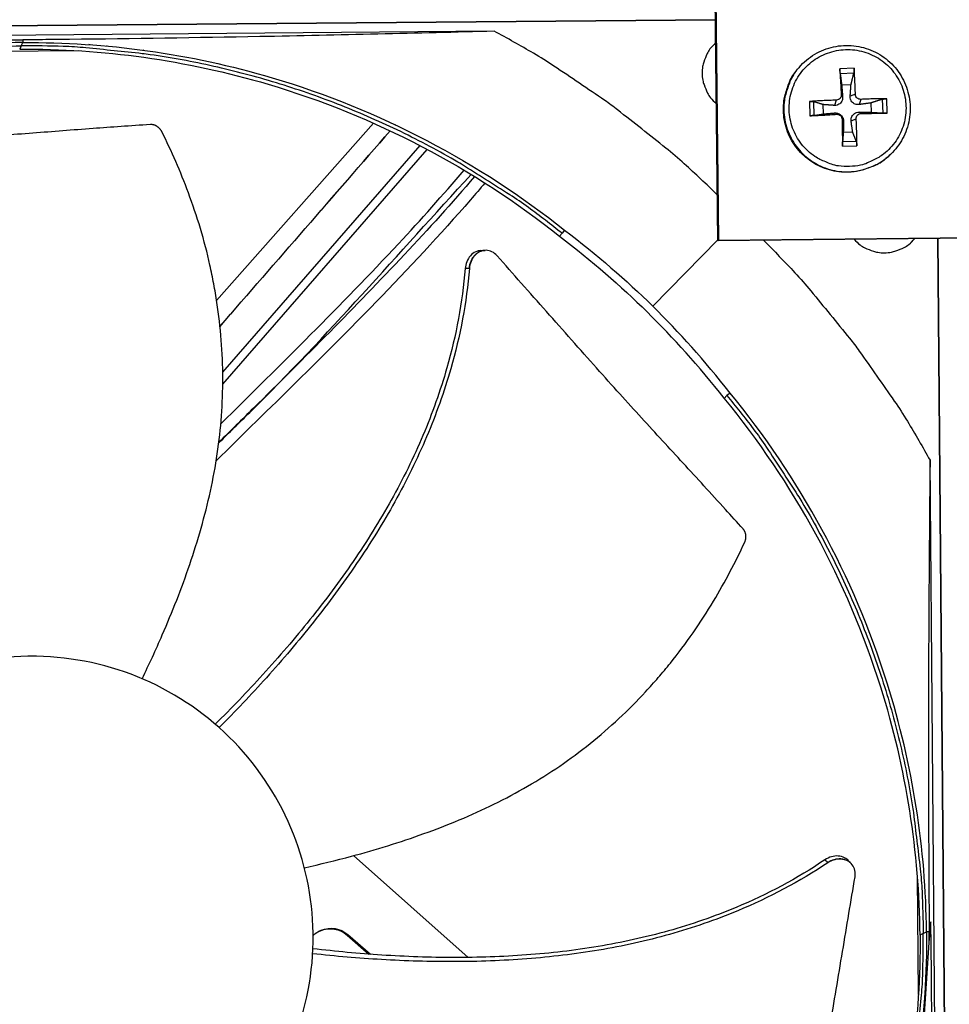
# Model space of a CAD drawing. Units: inches. Extents: x -19 to 86, y 1 to 83.
# Drawn here: x 9 to 11, y 32 to 35 of the extents above; entities that cross this region are included whole.
import ezdxf

# ---------------------------------------------------------------- set-up
doc = ezdxf.new("R2010")
doc.units = ezdxf.units.IN
doc.header["$LTSCALE"] = 4
doc.header["$MEASUREMENT"] = 0
doc.layers.add('Fan', color=84, linetype='Continuous')

msp = doc.modelspace()

# ---------------------------------------------------------------- linework, layer by layer
at = {"layer": 'Fan'}
for p, q in [((10.83669, 34.45865), (10.82413, 35.64783)), ((10.82612, 35.65041), (10.83868, 34.46067)), ((7.10745, 35.02347), (10.8304, 35.05442)), ((10.8304, 35.05442), (7.10745, 35.02347)), ((10.23375, 35.02339), (7.70476, 35.00236)), ((8.96297, 35.00012), (8.9629, 34.99282)), ((8.95854, 34.98373), (8.95419, 34.97492)), ((8.95854, 34.98373), (8.9629, 34.99258)), ((10.83106, 34.99158), (10.82092, 34.98154)), ((9.11391, 34.97067), (8.79456, 34.96801)), ((9.28928, 34.97212), (9.28849, 34.97212)), ((11.06077, 34.93104), (11.05954, 34.92973)), ((11.20438, 34.92338), (11.16593, 34.92204)), ((11.16687, 34.90986), (11.20389, 34.91116)), ((11.17081, 34.87928), (11.19608, 34.88016)), ((11.16981, 34.85208), (11.17349, 34.8474)), ((11.20789, 34.85341), (11.19391, 34.84812)), ((11.29378, 34.80281), (11.29244, 34.84126)), ((11.08381, 34.83398), (11.08515, 34.79553)), ((11.09694, 34.79646), (11.09565, 34.83349)), ((11.12167, 34.80036), (11.12078, 34.82563)), ((11.15622, 34.83751), (11.15115, 34.82344)), ((11.22246, 34.83982), (11.21787, 34.82577)), ((11.24973, 34.83013), (11.25062, 34.80487)), ((11.28027, 34.83994), (11.28156, 34.80291)), ((9.92295, 34.79156), (9.92289, 34.79149)), ((11.15755, 34.79943), (11.15186, 34.80303)), ((11.22379, 34.80174), (11.21858, 34.80536)), ((9.90867, 34.77546), (9.4853, 34.29794)), ((9.96729, 34.7712), (9.96721, 34.77111)), ((9.9675, 34.77097), (9.96758, 34.77106)), ((11.17212, 34.78584), (11.17582, 34.78068)), ((11.2102, 34.78717), (11.19624, 34.78139)), ((11.20059, 34.75121), (11.17532, 34.75033)), ((9.50179, 34.1041), (10.03387, 34.71506)), ((10.04783, 34.73109), (10.04793, 34.73121)), ((10.06683, 34.72109), (10.06694, 34.72121)), ((10.06705, 34.72097), (10.06716, 34.72109)), ((11.17321, 34.71341), (11.21166, 34.71475)), ((11.21034, 34.72654), (11.17331, 34.72524)), ((9.50189, 34.07202), (10.0531, 34.70495)), ((9.5019, 34.07239), (10.05288, 34.70507)), ((11.30354, 34.69224), (11.30225, 34.691)), ((10.40953, 34.47128), (10.41708, 34.47873)), ((10.42352, 34.48712), (10.41708, 34.47873)), ((12.02588, 34.47121), (10.83669, 34.45865)), ((10.83868, 34.46067), (12.02842, 34.47324)), ((10.66131, 34.2826), (10.83667, 34.4609)), ((10.83868, 34.46067), (10.83669, 34.45865)), ((11.3575, 34.45381), (11.36749, 34.46425)), ((11.46111, 30.74196), (11.43016, 34.46492)), ((11.43021, 34.46492), (11.46117, 30.74196)), ((10.20854, 34.43281), (10.20933, 34.43285)), ((10.86975, 34.04824), (10.86148, 34.04166)), ((10.85415, 34.03399), (10.86148, 34.04166)), ((11.43014, 31.33842), (11.40911, 33.86741)), ((11.37356, 32.92143), (11.37356, 32.92223)), ((10.16401, 32.52724), (9.85454, 32.80161)), ((11.19662, 32.78021), (11.19714, 32.77965)), ((11.37767, 32.4275), (11.37501, 32.74685)), ((9.83706, 32.58723), (9.83914, 32.5888)), ((9.83706, 32.58723), (9.89582, 32.53606)), ((9.83914, 32.5888), (9.90008, 32.53575)), ((11.39066, 32.59172), (11.38192, 32.58722)), ((11.39066, 32.59172), (11.39944, 32.59623)), ((11.40698, 32.59643), (11.39968, 32.59623)), ((9.91132, 32.52258), (9.91133, 32.52257)), ((9.91552, 32.52231), (9.91553, 32.5223)), ((10.17614, 32.51648), (10.17614, 32.51648))]:
    msp.add_line(p, q, dxfattribs=at)
at = {"layer": 'Fan', "flags": 128}
for points in [[(10.83538, 34.5825, 0.0087148), (10.74639, 34.66615, 0.0162824), (10.69657, 34.70849, 0.0011341), (10.56671, 34.81128, 0.0087156), (10.54956, 34.82432, 0.0087534), (10.53191, 34.83678, 0.0011437), (10.39504, 34.92945, 0.0163739), (10.33993, 34.96401, 0.0087528), (10.23375, 35.02339)], [(7.50859, 34.45455, -0.0093747), (7.59818, 34.52549, -0.0174298), (7.64835, 34.56102, -0.0013057), (7.77724, 34.64522, -0.0093754), (7.79544, 34.65656, -0.0094173), (7.87141, 34.70003, -0.0094042), (7.94907, 34.74067, -0.0094423), (8.02799, 34.77825, -0.0094307), (8.10837, 34.81287, -0.0094639), (8.18982, 34.84436, -0.009454), (8.27248, 34.87277, -0.0094816), (8.356, 34.89798, -0.0094736), (8.44049, 34.92002, -0.009495), (8.52562, 34.93882, -0.0094891), (8.61146, 34.95439, -0.0095037), (8.63279, 34.95742, -0.0013401), (8.78446, 34.97566, -0.0176687), (8.84523, 34.98064, -0.0095025), (8.95854, 34.98373)], [(10.41708, 34.47873, 0.0093747), (10.32632, 34.54817, 0.0174298), (10.27557, 34.58286, 0.0013057), (10.14529, 34.66491, 0.0093754), (10.12691, 34.67595, 0.0094173), (10.05023, 34.71815, 0.0094042), (9.97191, 34.75749, 0.0094423), (9.89237, 34.79375, 0.0094307), (9.81142, 34.82703, 0.0094639), (9.72946, 34.85716, 0.009454), (9.64634, 34.88419, 0.0094816), (9.56241, 34.90801, 0.0094736), (9.47757, 34.92865, 0.009495), (9.39213, 34.94603, 0.0094891), (9.30605, 34.96016, 0.0095037), (9.28467, 34.96284, 0.0013401), (9.13272, 34.97856, 0.0176687), (9.07187, 34.98252, 0.0095025), (8.95854, 34.98373)], [(10.83106, 34.99178, 0.0429224), (10.81572, 34.97569, 0.0644406), (10.808, 34.96302, 0.0214438), (10.79898, 34.94012, 0.0429224), (10.79597, 34.92818, 0.0429224), (10.79458, 34.90973, 0.0429224), (10.79636, 34.89132, 0.0429224), (10.79962, 34.87944, 0.0214438), (10.80913, 34.85674, 0.0644406), (10.81711, 34.84423, 0.0429224), (10.83279, 34.82847)], [(11.19232, 34.65888, -0.0392901), (11.16239, 34.66019, -0.0601953), (11.14338, 34.66489, -0.0184191), (11.11242, 34.67796, -0.0392901), (11.09869, 34.68573, -0.0392901), (11.07933, 34.70112, -0.0392901), (11.06263, 34.71936, -0.0392901), (11.04898, 34.73998, -0.0392901), (11.03872, 34.76248, -0.0392901), (11.03211, 34.78631, -0.0392901), (11.02931, 34.81088, -0.0392901), (11.03039, 34.83559, -0.0392901), (11.03532, 34.85982, -0.0392901), (11.04398, 34.88299, -0.0392901), (11.05616, 34.90451, -0.0392901), (11.07155, 34.92387, -0.0392901), (11.08979, 34.94057, -0.0392901), (11.11041, 34.95422, -0.0392901), (11.13291, 34.96448, -0.0392901), (11.15675, 34.97109, -0.0392901), (11.18132, 34.97389, -0.0392901), (11.20602, 34.97281, -0.0392901), (11.23026, 34.96788, -0.0392901), (11.25342, 34.95922, -0.0392901), (11.27495, 34.94704, -0.0392901), (11.2943, 34.93165, -0.0392901), (11.31101, 34.91341, -0.0392901), (11.32466, 34.89279, -0.0392901), (11.33491, 34.87029, -0.0392901), (11.34152, 34.84646, -0.0392901), (11.34432, 34.82188, -0.0392901), (11.34324, 34.79718, -0.0392901), (11.33831, 34.77294, -0.0392901), (11.32965, 34.74978, -0.0392901), (11.31747, 34.72825, -0.0392901), (11.30208, 34.7089, -0.0392901), (11.28385, 34.69219, -0.0392901), (11.27069, 34.68349, -0.0184191), (11.24072, 34.66829, -0.0601953), (11.22208, 34.66227, -0.0392901), (11.19232, 34.65888)], [(11.30225, 34.691, -0.0386444), (11.27767, 34.67069, -0.0594239), (11.25939, 34.66083, -0.0178981), (11.22559, 34.64887, -0.0386444), (11.2094, 34.64513, -0.0386444), (11.18318, 34.64322, -0.0386444), (11.15699, 34.64537, -0.0386444), (11.13144, 34.65153, -0.0386444), (11.10714, 34.66154, -0.0386444), (11.08467, 34.67517, -0.0386444), (11.06457, 34.6921, -0.0386444), (11.04731, 34.71192, -0.0386444), (11.03331, 34.73416, -0.0386444), (11.0229, 34.75829, -0.0386444), (11.01632, 34.78374, -0.0386444), (11.01374, 34.80989, -0.0386444), (11.01521, 34.83613, -0.0386444), (11.01869, 34.85239, -0.0178981), (11.03009, 34.88638, -0.0594239), (11.03965, 34.90482, -0.0386444), (11.05954, 34.92973)], [(11.06077, 34.93104, 0.0386444), (11.04087, 34.90613, 0.0594239), (11.0313, 34.88768, 0.0178981), (11.0199, 34.85368, 0.0386444), (11.01642, 34.83742, 0.0386444), (11.01495, 34.81117, 0.0386444), (11.01753, 34.78501, 0.0386444), (11.02411, 34.75956, 0.0386444), (11.03453, 34.73542, 0.0386444), (11.04853, 34.71317, 0.0386444), (11.06579, 34.69335, 0.0386444), (11.0859, 34.67641, 0.0386444), (11.10838, 34.66278, 0.0386444), (11.13268, 34.65276, 0.0386444), (11.15824, 34.6466, 0.0386444), (11.18444, 34.64445, 0.0386444), (11.21066, 34.64636, 0.0386444), (11.22686, 34.6501, 0.0178981), (11.26067, 34.66207, 0.0594239), (11.27896, 34.67193, 0.0386444), (11.30354, 34.69224)], [(11.16593, 34.92204, 0.0007886), (11.16678, 34.90513, 0.0007886), (11.16769, 34.88822, 0.0008431), (11.16872, 34.87015, 0.0008431), (11.16981, 34.85208)], [(11.20789, 34.85341, 0.0035078), (11.20735, 34.8715, 0.0035078), (11.20655, 34.88958, 0.0032829), (11.20557, 34.90649, 0.0032829), (11.20438, 34.92338)], [(11.29244, 34.84126, 0.0032213), (11.27552, 34.84126, 0.0032213), (11.25861, 34.84103, 0.0034439), (11.24053, 34.84055, 0.0034439), (11.22246, 34.83982)], [(11.15622, 34.83751, 0.0032557), (11.13768, 34.83696, 0.0032557), (11.11914, 34.83616, 0.0031066), (11.10147, 34.83518, 0.0031066), (11.08381, 34.83398)], [(11.08515, 34.79553, 0.0008774), (11.10283, 34.79638, 0.0008774), (11.1205, 34.7973, 0.00092), (11.13903, 34.79833, 0.00092), (11.15755, 34.79943)], [(11.22379, 34.80174, 0.0009121), (11.24188, 34.80192, 0.0009121), (11.25996, 34.80217, 0.0008527), (11.27687, 34.80246, 0.0008527), (11.29378, 34.80281)], [(11.17212, 34.78584, 0.0008557), (11.17231, 34.7673, 0.0008557), (11.17256, 34.74876, 0.0008157), (11.17286, 34.73108, 0.0008157), (11.17321, 34.71341)], [(11.21166, 34.71475, 0.0031705), (11.21165, 34.73243, 0.0031705), (11.21142, 34.75011, 0.0033243), (11.21093, 34.76865, 0.0033243), (11.2102, 34.78717)], [(10.95997, 34.45995, -0.0086873), (11.04474, 34.37256, -0.0162344), (11.08773, 34.32359, -0.0011272), (11.1923, 34.19577, -0.0086881), (11.20553, 34.17892, -0.0087257), (11.21821, 34.16158, -0.0011367), (11.31283, 34.02662, -0.0163253), (11.34817, 33.97227, -0.008725), (11.40911, 33.86741)], [(11.20478, 34.46254, 0.0427829), (11.22086, 34.44728, 0.0642804), (11.2335, 34.43962, 0.0213248), (11.25635, 34.43064, 0.0427829), (11.26824, 34.42766, 0.0427829), (11.28662, 34.42628, 0.0427829), (11.30498, 34.42805, 0.0427829), (11.3168, 34.43128, 0.0213248), (11.33946, 34.44074, 0.0642804), (11.35194, 34.44867, 0.0427829), (11.36769, 34.46426)], [(10.86148, 34.04166, -0.0093747), (10.93242, 33.95207, -0.0174298), (10.96795, 33.9019, -0.0013057), (11.05215, 33.77301, -0.0093754), (11.06349, 33.75481, -0.0094173), (11.10696, 33.67884, -0.0094042), (11.1476, 33.60118, -0.0094423), (11.18518, 33.52226, -0.0094307), (11.2198, 33.44188, -0.0094639), (11.25129, 33.36043, -0.009454), (11.2797, 33.27777, -0.0094816), (11.30491, 33.19425, -0.0094736), (11.32695, 33.10976, -0.009495), (11.34575, 33.02463, -0.0094891), (11.36132, 32.93879, -0.0095037), (11.36435, 32.91746, -0.0013401), (11.38259, 32.76579, -0.0176687), (11.38757, 32.70502, -0.0095025), (11.39066, 32.59172)], [(10.88566, 31.13318, 0.0093747), (10.9551, 31.22393, 0.0174298), (10.98979, 31.27468, 0.0013057), (11.07184, 31.40496, 0.0093754), (11.08288, 31.42334, 0.0094173), (11.12508, 31.50002, 0.0094042), (11.16442, 31.57835, 0.0094423), (11.20068, 31.65788, 0.0094307), (11.23396, 31.73883, 0.0094639), (11.26409, 31.82079, 0.009454), (11.29112, 31.90391, 0.0094816), (11.31494, 31.98784, 0.0094736), (11.33558, 32.07268, 0.009495), (11.35296, 32.15812, 0.0094891), (11.36709, 32.2442, 0.0095037), (11.36977, 32.26558, 0.0013401), (11.38549, 32.41753, 0.0176687), (11.38945, 32.47838, 0.0095025), (11.39066, 32.59172)]]:
    msp.add_lwpolyline(points, format="xyb", dxfattribs=at)
at = {"layer": 'Fan'}
for points, knots in [([(7.70476, 35.00236), (7.90817, 35.00019), (8.11589, 34.9987), (8.49618, 34.99787), (8.66523, 34.99815), (8.86174, 34.99936), (8.88619, 34.99953), (8.92062, 34.99978), (8.93059, 34.99986), (8.94443, 34.99997), (8.94831, 35), (8.95578, 35.00006), (8.95938, 35.00009), (8.96297, 35.00012)], [0, 0, 0, 0, 1.5628305, 1.5628305, 2.8071155, 2.8071155, 2.9838592, 2.9838592, 3.0558208, 3.0558208, 3.0838204, 3.0838204, 3.1097736, 3.1097736, 3.1097736, 3.1097736]), ([(10.23375, 35.02339), (10.02652, 35.0178), (9.81561, 35.01283), (9.43138, 35.00564), (9.26121, 35.00311), (9.06429, 35.00105), (9.0398, 35.00081), (9.00534, 35.00049), (8.99537, 35.0004), (8.98152, 35.00028), (8.97764, 35.00025), (8.97016, 35.00018), (8.96657, 35.00015), (8.96297, 35.00012)], [-3.1133879, -3.1133879, -3.1133879, -3.1133879, -1.5487415, -1.5487415, -0.3030108, -0.3030108, -0.1260617, -0.1260617, -0.0540165, -0.0540165, -0.0259844, -0.0259844, -0.000001, -0.000001, -0.000001, -0.000001]), ([(8.9629, 34.99282), (8.74012, 34.99091), (8.51337, 34.9562), (8.29239, 34.88676), (8.00358, 34.796), (7.73768, 34.64968), (7.51077, 34.46304)], [-2.7936965, -2.7936965, -2.7936965, -2.7936965, -2.0638841, -2.0638841, -2.0638841, -1.1100546, -1.1100546, -1.1100546, -1.1100546]), ([(8.95431, 34.97516), (9.17624, 34.97693), (9.40267, 34.94611), (9.62393, 34.8806), (9.91316, 34.79497), (10.18049, 34.65361), (10.40964, 34.47142)], [-2.7935647, -2.7935647, -2.7935647, -2.7935647, -2.0638841, -2.0638841, -2.0638841, -1.1100546, -1.1100546, -1.1100546, -1.1100546]), ([(8.9629, 34.99282), (9.18567, 34.99462), (9.41297, 34.96368), (9.63507, 34.89792), (9.92535, 34.81198), (10.19365, 34.67011), (10.42363, 34.48726)], [-2.7936965, -2.7936965, -2.7936965, -2.7936965, -2.0638841, -2.0638841, -2.0638841, -1.1100546, -1.1100546, -1.1100546, -1.1100546]), ([(11.06077, 34.93104), (11.07334, 34.94449), (11.08831, 34.95604), (11.12044, 34.97334), (11.13795, 34.97943), (11.17357, 34.98571), (11.19212, 34.98598), (11.22791, 34.98074), (11.24561, 34.97517), (11.27794, 34.95893), (11.29299, 34.94806), (11.31858, 34.92247), (11.32944, 34.90741), (11.34566, 34.87505), (11.35123, 34.85734), (11.35645, 34.82151), (11.35616, 34.80294), (11.34983, 34.76729), (11.34371, 34.74976), (11.32683, 34.71852), (11.31606, 34.70433), (11.30354, 34.69224)], [0, 0, 0, 0, 0.1324815, 0.1324815, 0.2625744, 0.2625744, 0.3927885, 0.3927885, 0.5230582, 0.5230582, 0.6533865, 0.6533865, 0.7837502, 0.7837502, 0.9141125, 0.9141125, 1.0444373, 1.0444373, 1.1747028, 1.1747028, 1.2999235, 1.2999235, 1.2999235, 1.2999235]), ([(11.16687, 34.90986), (11.16681, 34.91031), (11.16674, 34.91093), (11.1666, 34.91237), (11.1665, 34.91347), (11.16634, 34.9155), (11.16624, 34.91679), (11.1661, 34.91896), (11.16602, 34.92023), (11.16595, 34.92148), (11.16594, 34.92176), (11.16593, 34.92204)], [0.071286723, 0.071286723, 0.071286723, 0.071286723, 0.077552899, 0.077552899, 0.085291702, 0.085291702, 0.093119315, 0.093119315, 0.100952605, 0.100952605, 0.10310944, 0.10310944, 0.10310944, 0.10310944]), ([(11.20438, 34.92338), (11.2044, 34.9231), (11.20442, 34.92283), (11.20449, 34.92157), (11.20453, 34.9203), (11.20454, 34.91813), (11.20451, 34.91683), (11.2044, 34.91479), (11.20431, 34.91368), (11.20412, 34.91224), (11.20401, 34.91161), (11.20389, 34.91116)], [0.021217555, 0.021217555, 0.021217555, 0.021217555, 0.02337439, 0.02337439, 0.03120768, 0.03120768, 0.039035293, 0.039035293, 0.046774096, 0.046774096, 0.053040273, 0.053040273, 0.053040273, 0.053040273]), ([(11.17349, 34.8474), (11.17371, 34.8448), (11.17347, 34.84207), (11.17243, 34.83797), (11.17177, 34.83618), (11.16997, 34.8328), (11.16882, 34.83121), (11.16636, 34.82857), (11.16488, 34.82734), (11.16172, 34.82541), (11.16005, 34.8247), (11.15621, 34.82356), (11.15363, 34.82327), (11.15115, 34.82344)], [0.234363821, 0.234363821, 0.234363821, 0.234363821, 0.253530826, 0.253530826, 0.266545561, 0.266545561, 0.279560296, 0.279560296, 0.29257503, 0.29257503, 0.305589765, 0.305589765, 0.32475677, 0.32475677, 0.32475677, 0.32475677]), ([(11.16981, 34.85208), (11.16991, 34.8504), (11.16969, 34.84857), (11.16852, 34.84516), (11.16758, 34.84356), (11.16532, 34.84098), (11.16386, 34.83983), (11.1606, 34.83819), (11.1588, 34.8377), (11.15681, 34.83753), (11.15652, 34.83752), (11.15622, 34.83751)], [0, 0, 0, 0, 0.012351042, 0.012351042, 0.024702084, 0.024702084, 0.037028418, 0.037028418, 0.049354751, 0.049354751, 0.05144155, 0.05144155, 0.05144155, 0.05144155]), ([(11.21787, 34.82577), (11.21527, 34.82542), (11.21254, 34.82552), (11.20844, 34.82639), (11.20665, 34.82698), (11.20327, 34.82869), (11.20168, 34.8298), (11.19904, 34.83227), (11.19782, 34.83378), (11.19588, 34.83702), (11.19517, 34.83876), (11.19403, 34.84279), (11.19373, 34.8455), (11.19391, 34.84812)], [0.234363821, 0.234363821, 0.234363821, 0.234363821, 0.253530826, 0.253530826, 0.266545561, 0.266545561, 0.279560296, 0.279560296, 0.29257503, 0.29257503, 0.305589765, 0.305589765, 0.32475677, 0.32475677, 0.32475677, 0.32475677]), ([(11.22246, 34.83982), (11.22078, 34.83974), (11.21895, 34.83999), (11.21554, 34.84119), (11.21394, 34.84215), (11.21136, 34.84441), (11.21021, 34.84586), (11.20857, 34.84909), (11.20808, 34.85087), (11.20791, 34.85283), (11.2079, 34.85312), (11.20789, 34.85341)], [0, 0, 0, 0, 0.012351042, 0.012351042, 0.024702084, 0.024702084, 0.037028418, 0.037028418, 0.049354751, 0.049354751, 0.05144155, 0.05144155, 0.05144155, 0.05144155]), ([(11.28027, 34.83994), (11.28072, 34.84008), (11.28134, 34.84023), (11.28277, 34.84052), (11.28387, 34.84069), (11.2859, 34.84094), (11.28719, 34.84106), (11.28936, 34.8412), (11.29063, 34.84125), (11.29188, 34.84126), (11.29216, 34.84126), (11.29244, 34.84126)], [0.071286723, 0.071286723, 0.071286723, 0.071286723, 0.077552899, 0.077552899, 0.085291702, 0.085291702, 0.093119315, 0.093119315, 0.100952605, 0.100952605, 0.10310944, 0.10310944, 0.10310944, 0.10310944]), ([(11.08381, 34.83398), (11.0841, 34.834), (11.08439, 34.83402), (11.0857, 34.8341), (11.08699, 34.83413), (11.08917, 34.83414), (11.09044, 34.83411), (11.09239, 34.834), (11.09343, 34.8339), (11.09473, 34.83372), (11.09527, 34.8336), (11.09565, 34.83349)], [0.021217555, 0.021217555, 0.021217555, 0.021217555, 0.02337439, 0.02337439, 0.03120768, 0.03120768, 0.039035293, 0.039035293, 0.046774096, 0.046774096, 0.053040273, 0.053040273, 0.053040273, 0.053040273]), ([(11.09694, 34.79646), (11.09657, 34.7964), (11.09604, 34.79634), (11.09475, 34.7962), (11.09372, 34.7961), (11.09177, 34.79594), (11.09051, 34.79584), (11.08834, 34.7957), (11.08704, 34.79562), (11.08573, 34.79555), (11.08544, 34.79554), (11.08515, 34.79553)], [0.071286723, 0.071286723, 0.071286723, 0.071286723, 0.077552899, 0.077552899, 0.085291702, 0.085291702, 0.093119315, 0.093119315, 0.100952605, 0.100952605, 0.10310944, 0.10310944, 0.10310944, 0.10310944]), ([(11.15186, 34.80303), (11.15433, 34.80324), (11.15692, 34.803), (11.16085, 34.80196), (11.16257, 34.8013), (11.16585, 34.7995), (11.16741, 34.79835), (11.17006, 34.79589), (11.17131, 34.7944), (11.17333, 34.79125), (11.17412, 34.78958), (11.17544, 34.78574), (11.17586, 34.78316), (11.17582, 34.78068)], [0.234363821, 0.234363821, 0.234363821, 0.234363821, 0.253530826, 0.253530826, 0.266545561, 0.266545561, 0.279560296, 0.279560296, 0.29257503, 0.29257503, 0.305589765, 0.305589765, 0.32475677, 0.32475677, 0.32475677, 0.32475677]), ([(11.15755, 34.79943), (11.15926, 34.79953), (11.16111, 34.79931), (11.16456, 34.79814), (11.16616, 34.7972), (11.16874, 34.79494), (11.16989, 34.79348), (11.1715, 34.79022), (11.17196, 34.78842), (11.17211, 34.78643), (11.17212, 34.78614), (11.17212, 34.78584)], [0, 0, 0, 0, 0.012351042, 0.012351042, 0.024702084, 0.024702084, 0.037028418, 0.037028418, 0.049354751, 0.049354751, 0.05144155, 0.05144155, 0.05144155, 0.05144155]), ([(11.19624, 34.78139), (11.19588, 34.78386), (11.19599, 34.78646), (11.19686, 34.79038), (11.19745, 34.7921), (11.19916, 34.79538), (11.20027, 34.79694), (11.20274, 34.79958), (11.20425, 34.80084), (11.20749, 34.80286), (11.20923, 34.80365), (11.21326, 34.80497), (11.21597, 34.8054), (11.21858, 34.80536)], [0.234363821, 0.234363821, 0.234363821, 0.234363821, 0.253530826, 0.253530826, 0.266545561, 0.266545561, 0.279560296, 0.279560296, 0.29257503, 0.29257503, 0.305589765, 0.305589765, 0.32475677, 0.32475677, 0.32475677, 0.32475677]), ([(11.2102, 34.78717), (11.21012, 34.78888), (11.21037, 34.79073), (11.21157, 34.79418), (11.21253, 34.79578), (11.21479, 34.79836), (11.21624, 34.79951), (11.21947, 34.80112), (11.22125, 34.80158), (11.22321, 34.80173), (11.2235, 34.80174), (11.22379, 34.80174)], [0, 0, 0, 0, 0.012351042, 0.012351042, 0.024702084, 0.024702084, 0.037028418, 0.037028418, 0.049354751, 0.049354751, 0.05144155, 0.05144155, 0.05144155, 0.05144155]), ([(11.29378, 34.80281), (11.2935, 34.80281), (11.29323, 34.8028), (11.29197, 34.80278), (11.2907, 34.80276), (11.28853, 34.80276), (11.28723, 34.80276), (11.28519, 34.80279), (11.28408, 34.80281), (11.28264, 34.80285), (11.28202, 34.80288), (11.28156, 34.80291)], [0.021217555, 0.021217555, 0.021217555, 0.021217555, 0.02337439, 0.02337439, 0.03120768, 0.03120768, 0.039035293, 0.039035293, 0.046774096, 0.046774096, 0.053040273, 0.053040273, 0.053040273, 0.053040273]), ([(9.30675, 34.77178), (9.25219, 34.76827), (9.20138, 34.76467), (9.15221, 34.76103), (9.12459, 34.75898), (9.09749, 34.75693), (9.07052, 34.75487), (9.04355, 34.75281), (9.01671, 34.75074), (8.98962, 34.74868), (8.96253, 34.74662), (8.93519, 34.74457), (8.90722, 34.74252), (8.87924, 34.74048), (8.85061, 34.73845), (8.82102, 34.73645), (8.79143, 34.73444), (8.76087, 34.73246), (8.72874, 34.73051), (8.6966, 34.72856), (8.66289, 34.72664), (8.6293, 34.72472), (8.59568, 34.7228), (8.56218, 34.72088), (8.52863, 34.71895), (8.49507, 34.71703), (8.46147, 34.71511), (8.42787, 34.71318), (8.39541, 34.71132), (8.36294, 34.70946), (8.33047, 34.7076)], [-0.92018523, -0.92018523, -0.92018523, -0.92018523, -0.78104286, -0.78104286, -0.78104286, -0.70293858, -0.70293858, -0.70293858, -0.62483429, -0.62483429, -0.62483429, -0.54673001, -0.54673001, -0.54673001, -0.46862572, -0.46862572, -0.46862572, -0.39052143, -0.39052143, -0.39052143, -0.31241715, -0.31241715, -0.31241715, -0.23431286, -0.23431286, -0.23431286, -0.15620857, -0.15620857, -0.15620857, -0.08078383, -0.08078383, -0.08078383, -0.08078383]), ([(9.33723, 34.75301), (9.33691, 34.75365), (9.33656, 34.75429), (9.3362, 34.75492), (9.33583, 34.75556), (9.33543, 34.75619), (9.33502, 34.75681), (9.3346, 34.75744), (9.33417, 34.75805), (9.33371, 34.75865), (9.33324, 34.75926), (9.33276, 34.75985), (9.33226, 34.76043), (9.33175, 34.76101), (9.33123, 34.76158), (9.33068, 34.76212), (9.33013, 34.76268), (9.32957, 34.76321), (9.32899, 34.76372), (9.3284, 34.76424), (9.3278, 34.76474), (9.32718, 34.76521), (9.32656, 34.76569), (9.32593, 34.76614), (9.32528, 34.76657), (9.32463, 34.767), (9.32398, 34.7674), (9.3233, 34.76778), (9.32263, 34.76817), (9.32195, 34.76852), (9.32127, 34.76885), (9.32058, 34.76918), (9.31988, 34.76948), (9.31918, 34.76976), (9.31849, 34.77003), (9.31778, 34.77028), (9.31707, 34.7705), (9.31637, 34.77072), (9.31567, 34.77091), (9.31496, 34.77108), (9.31426, 34.77124), (9.31355, 34.77138), (9.31285, 34.77149), (9.31216, 34.7716), (9.31146, 34.77168), (9.31077, 34.77174), (9.31009, 34.77179), (9.30941, 34.77183), (9.30873, 34.77183), (9.30807, 34.77184), (9.30741, 34.77182), (9.30675, 34.77178)], [-0.037237658, -0.037237658, -0.037237658, -0.037237658, -0.035163436, -0.035163436, -0.035163436, -0.033047847, -0.033047847, -0.033047847, -0.030895052, -0.030895052, -0.030895052, -0.028709728, -0.028709728, -0.028709728, -0.026497035, -0.026497035, -0.026497035, -0.024262561, -0.024262561, -0.024262561, -0.022012245, -0.022012245, -0.022012245, -0.019752285, -0.019752285, -0.019752285, -0.017489049, -0.017489049, -0.017489049, -0.015228956, -0.015228956, -0.015228956, -0.012978379, -0.012978379, -0.012978379, -0.01074353, -0.01074353, -0.01074353, -0.008530366, -0.008530366, -0.008530366, -0.006344494, -0.006344494, -0.006344494, -0.004191097, -0.004191097, -0.004191097, -0.002074876, -0.002074876, -0.002074876, 0, 0, 0, 0]), ([(9.28431, 33.27841), (9.30321, 33.3171), (9.34975, 33.41747), (9.41559, 33.585), (9.47294, 33.78301), (9.49858, 33.95226), (9.50322, 34.08878), (9.49899, 34.19112), (9.48926, 34.27588), (9.47788, 34.34302), (9.45736, 34.44302), (9.41524, 34.58271), (9.36394, 34.69981), (9.33723, 34.75301)], [-1.444711, -1.444711, -1.444711, -1.444711, -1.3231165, -1.1340998, -0.9450832, -0.7560665, -0.6615582, -0.5670499, -0.4725416, -0.4252874, -0.3780333, -0.1890166, -0.0211877, -0.0211877, -0.0211877, -0.0211877]), ([(11.17321, 34.71341), (11.17321, 34.7137), (11.1732, 34.71399), (11.17318, 34.7153), (11.17316, 34.71659), (11.17316, 34.71877), (11.17316, 34.72004), (11.17319, 34.72199), (11.17321, 34.72303), (11.17326, 34.72433), (11.17328, 34.72487), (11.17331, 34.72524)], [0.021217555, 0.021217555, 0.021217555, 0.021217555, 0.02337439, 0.02337439, 0.03120768, 0.03120768, 0.039035293, 0.039035293, 0.046774096, 0.046774096, 0.053040273, 0.053040273, 0.053040273, 0.053040273]), ([(11.21034, 34.72654), (11.21048, 34.72617), (11.21063, 34.72564), (11.21092, 34.72435), (11.21109, 34.72332), (11.21134, 34.72137), (11.21146, 34.72011), (11.2116, 34.71794), (11.21165, 34.71664), (11.21166, 34.71533), (11.21166, 34.71504), (11.21166, 34.71475)], [0.071286723, 0.071286723, 0.071286723, 0.071286723, 0.077552899, 0.077552899, 0.085291702, 0.085291702, 0.093119315, 0.093119315, 0.100952605, 0.100952605, 0.10310944, 0.10310944, 0.10310944, 0.10310944]), ([(9.49116, 33.91411), (9.51907, 33.94147), (9.54699, 33.96879), (9.78277, 34.20093), (9.97558, 34.42526), (10.17194, 34.63719)], [4.2523614, 4.2523614, 4.2523614, 4.2523614, 4.535881, 4.535881, 6.6537399, 6.6537399, 6.6537399, 6.6537399]), ([(10.18076, 34.63178), (10.12053, 34.56086), (10.05653, 34.49049), (9.85938, 34.28049), (9.72241, 34.1434), (9.55361, 33.97694), (9.52248, 33.94643), (9.49139, 33.9159)], [11.3214308, 11.3214308, 11.3214308, 11.3214308, 12.0078663, 12.0078663, 13.4123123, 13.4123123, 13.7286018, 13.7286018, 13.7286018, 13.7286018]), ([(9.49671, 33.96538), (9.6586, 34.12503), (9.82065, 34.2848), (10.0365, 34.51529), (10.09564, 34.58251), (10.15248, 34.64893)], [4.3185084, 4.3185084, 4.3185084, 4.3185084, 5.9682819, 5.9682819, 6.6110007, 6.6110007, 6.6110007, 6.6110007]), ([(10.20876, 34.61427), (10.19595, 34.59912), (10.18299, 34.58398), (10.08836, 34.47525), (10.00216, 34.38347), (9.77439, 34.14783), (9.62769, 34.00784), (9.48409, 33.86532)], [11.3411041, 11.3411041, 11.3411041, 11.3411041, 11.4872411, 11.4872411, 12.3963831, 12.3963831, 13.8649769, 13.8649769, 13.8649769, 13.8649769]), ([(10.19781, 34.43225), (10.19305, 34.432), (10.18834, 34.43081), (10.1786, 34.42628), (10.17376, 34.42263), (10.16559, 34.4135), (10.16229, 34.40816), (10.15746, 34.39639), (10.15596, 34.39005), (10.15544, 34.38356)], [0.10156783, 0.10156783, 0.10156783, 0.10156783, 0.14306792, 0.14306792, 0.19202168, 0.19202168, 0.23922364, 0.23922364, 0.28612437, 0.28612437, 0.28612437, 0.28612437]), ([(10.24144, 34.41848), (10.23749, 34.42294), (10.2329, 34.42649), (10.22285, 34.43144), (10.21747, 34.43277), (10.20639, 34.43301), (10.20078, 34.43183), (10.19022, 34.42696), (10.18537, 34.42333), (10.17718, 34.41423), (10.17387, 34.40891), (10.16901, 34.39715), (10.16749, 34.39082), (10.16696, 34.38434)], [-0.28606759, -0.28606759, -0.28606759, -0.28606759, -0.23922671, -0.23922671, -0.19198712, -0.19198712, -0.14303533, -0.14303533, -0.09407908, -0.09407908, -0.04687533, -0.04687533, -0.00001269, -0.00001269, -0.00001269, -0.00001269]), ([(10.90502, 33.68209), (10.88878, 33.70017), (10.87298, 33.71765), (10.85752, 33.73469), (10.83772, 33.75651), (10.81847, 33.77759), (10.79953, 33.79826), (10.78059, 33.81893), (10.76196, 33.83918), (10.74341, 33.85933), (10.72485, 33.87948), (10.70638, 33.89952), (10.68776, 33.91976), (10.66913, 33.94001), (10.65035, 33.96045), (10.63118, 33.98141), (10.61201, 34.00238), (10.59244, 34.02387), (10.57228, 34.04615), (10.55212, 34.06843), (10.53136, 34.0915), (10.50965, 34.11584), (10.48793, 34.14019), (10.46525, 34.16582), (10.44263, 34.19136), (10.42, 34.21691), (10.39744, 34.24237), (10.37486, 34.26787), (10.35226, 34.29337), (10.32964, 34.31891), (10.30701, 34.34445), (10.28516, 34.36912), (10.2633, 34.3938), (10.24144, 34.41848)], [-0.92018523, -0.92018523, -0.92018523, -0.92018523, -0.8591471, -0.8591471, -0.8591471, -0.78104286, -0.78104286, -0.78104286, -0.70293858, -0.70293858, -0.70293858, -0.62483429, -0.62483429, -0.62483429, -0.54673001, -0.54673001, -0.54673001, -0.46862572, -0.46862572, -0.46862572, -0.39052143, -0.39052143, -0.39052143, -0.31241715, -0.31241715, -0.31241715, -0.23431286, -0.23431286, -0.23431286, -0.15620857, -0.15620857, -0.15620857, -0.08078383, -0.08078383, -0.08078383, -0.08078383]), ([(10.15544, 34.38356), (10.14823, 34.29345), (10.11913, 34.13997), (10.04522, 33.93281), (9.9592, 33.75841), (9.85574, 33.59322), (9.73872, 33.43645), (9.61352, 33.29056), (9.52543, 33.19923), (9.48158, 33.15584)], [0.1119019, 0.1119019, 0.1119019, 0.1119019, 0.3780333, 0.5670499, 0.7560665, 0.9450832, 1.1340998, 1.3231165, 1.5026109, 1.5026109, 1.5026109, 1.5026109]), ([(10.16696, 34.38434), (10.15941, 34.29304), (10.12971, 34.13803), (10.05504, 33.92916), (9.96864, 33.75367), (9.86502, 33.5874), (9.74807, 33.42946), (9.62328, 33.2825), (9.53565, 33.19036), (9.49213, 33.14661)], [0.1106744, 0.1106744, 0.1106744, 0.1106744, 0.3780333, 0.5670499, 0.7560665, 0.9450832, 1.1340998, 1.3231165, 1.5019728, 1.5019728, 1.5019728, 1.5019728]), ([(11.39968, 32.59623), (11.39777, 32.819), (11.36306, 33.04575), (11.29362, 33.26673), (11.20286, 33.55554), (11.05654, 33.82144), (10.86989, 34.04835)], [-2.7936965, -2.7936965, -2.7936965, -2.7936965, -2.0638841, -2.0638841, -2.0638841, -1.1100546, -1.1100546, -1.1100546, -1.1100546]), ([(11.38216, 32.58735), (11.38024, 32.80927), (11.34566, 33.03516), (11.27648, 33.25531), (11.18605, 33.54307), (11.04026, 33.80801), (10.85429, 34.0341)], [-2.7935647, -2.7935647, -2.7935647, -2.7935647, -2.0638841, -2.0638841, -2.0638841, -1.1100546, -1.1100546, -1.1100546, -1.1100546]), ([(11.40911, 33.86741), (11.40697, 33.66012), (11.4055, 33.44915), (11.40471, 33.06486), (11.405, 32.89467), (11.40622, 32.69774), (11.40638, 32.67325), (11.40664, 32.63879), (11.40671, 32.62882), (11.40682, 32.61497), (11.40686, 32.61109), (11.40692, 32.60362), (11.40695, 32.60002), (11.40698, 32.59643)], [0, 0, 0, 0, 1.5628305, 1.5628305, 2.8071155, 2.8071155, 2.9838592, 2.9838592, 3.0558208, 3.0558208, 3.0838204, 3.0838204, 3.1097736, 3.1097736, 3.1097736, 3.1097736]), ([(10.90944, 33.64631), (10.90975, 33.64697), (10.91003, 33.64763), (10.91029, 33.64831), (10.91056, 33.649), (10.91081, 33.6497), (10.91104, 33.65041), (10.91127, 33.65113), (10.91147, 33.65185), (10.91165, 33.65258), (10.91184, 33.65333), (10.912, 33.65408), (10.91214, 33.65483), (10.91228, 33.65559), (10.91239, 33.65636), (10.91248, 33.65713), (10.91257, 33.65791), (10.91263, 33.65868), (10.91267, 33.65946), (10.91271, 33.66025), (10.91272, 33.66103), (10.9127, 33.66181), (10.91269, 33.6626), (10.91264, 33.66338), (10.91258, 33.66416), (10.91251, 33.66494), (10.91241, 33.66571), (10.91229, 33.66648), (10.91217, 33.66724), (10.91202, 33.668), (10.91184, 33.66875), (10.91167, 33.6695), (10.91147, 33.67024), (10.91125, 33.67097), (10.91102, 33.67169), (10.91078, 33.6724), (10.9105, 33.6731), (10.91024, 33.67379), (10.90994, 33.67447), (10.90963, 33.67514), (10.90932, 33.6758), (10.90898, 33.67644), (10.90863, 33.67707), (10.90828, 33.67768), (10.90791, 33.67829), (10.90752, 33.67887), (10.90713, 33.67945), (10.90673, 33.68001), (10.90631, 33.68055), (10.9059, 33.68108), (10.90547, 33.6816), (10.90502, 33.68209)], [-0.037237658, -0.037237658, -0.037237658, -0.037237658, -0.035163436, -0.035163436, -0.035163436, -0.033047847, -0.033047847, -0.033047847, -0.030895052, -0.030895052, -0.030895052, -0.028709728, -0.028709728, -0.028709728, -0.026497035, -0.026497035, -0.026497035, -0.024262561, -0.024262561, -0.024262561, -0.022012245, -0.022012245, -0.022012245, -0.019752285, -0.019752285, -0.019752285, -0.017489049, -0.017489049, -0.017489049, -0.015228956, -0.015228956, -0.015228956, -0.012978379, -0.012978379, -0.012978379, -0.01074353, -0.01074353, -0.01074353, -0.008530366, -0.008530366, -0.008530366, -0.006344494, -0.006344494, -0.006344494, -0.004191097, -0.004191097, -0.004191097, -0.002074876, -0.002074876, -0.002074876, 0, 0, 0, 0]), ([(9.72189, 32.769), (9.76435, 32.77844), (9.87228, 32.80472), (10.04477, 32.85777), (10.23538, 32.93626), (10.38374, 33.02161), (10.49341, 33.10299), (10.57081, 33.17004), (10.63103, 33.23042), (10.67645, 33.28113), (10.74187, 33.35943), (10.82486, 33.47934), (10.88447, 33.59233), (10.90944, 33.64631)], [-1.4459714, -1.4459714, -1.4459714, -1.4459714, -1.3231165, -1.1340998, -0.9450832, -0.7560665, -0.6615582, -0.5670499, -0.4725416, -0.4252874, -0.3780333, -0.1890166, -0.0211877, -0.0211877, -0.0211877, -0.0211877]), ([(9.74562, 32.58719), (9.74561, 32.58907), (9.74558, 32.59095), (9.74555, 32.59283), (9.74401, 32.69016), (9.72351, 32.78715), (9.68551, 32.87678), (9.64678, 32.96813), (9.58992, 33.05171), (9.51917, 33.1213), (9.44843, 33.19088), (9.36389, 33.24635), (9.2719, 33.28356), (9.17992, 33.32077), (9.08059, 33.33967), (8.98136, 33.33884), (8.97949, 33.33883), (8.97761, 33.33881), (8.97573, 33.33878), (8.87839, 33.33723), (8.78142, 33.31674), (8.69179, 33.27874), (8.60043, 33.24), (8.51684, 33.18313), (8.44726, 33.11239), (8.37768, 33.04164), (8.32219, 32.95711), (8.28502, 32.86512), (8.26644, 32.81913), (8.25236, 32.7713), (8.24309, 32.72257), (8.23381, 32.67384), (8.22934, 32.62419), (8.22975, 32.57459)], [-2.2541491, -2.2541491, -2.2541491, -2.2541491, -2.2488118, -2.2488118, -2.2488118, -1.9723835, -1.9723835, -1.9723835, -1.6906122, -1.6906122, -1.6906122, -1.4088432, -1.4088432, -1.4088432, -1.1270746, -1.1270746, -1.1270746, -1.1217433, -1.1217433, -1.1217433, -0.8453158, -0.8453158, -0.8453158, -0.5635492, -0.5635492, -0.5635492, -0.2817758, -0.2817758, -0.2817758, -0.1408879, -0.1408879, -0.1408879, 0, 0, 0, 0]), ([(11.18969, 32.78771), (11.18663, 32.79103), (11.18298, 32.79379), (11.17362, 32.79859), (11.16771, 32.80019), (11.15543, 32.80102), (11.14919, 32.80033), (11.13695, 32.79683), (11.13105, 32.79407), (11.12565, 32.79043)], [0.10458087, 0.10458087, 0.10458087, 0.10458087, 0.14306792, 0.14306792, 0.19202168, 0.19202168, 0.23922364, 0.23922364, 0.28612437, 0.28612437, 0.28612437, 0.28612437]), ([(11.13324, 32.78247), (11.05718, 32.73137), (10.91752, 32.65782), (10.70773, 32.58578), (10.51672, 32.54374), (10.32218, 32.52092), (10.12584, 32.51369), (9.9329, 32.51945), (9.80598, 32.53044), (9.74437, 32.53717)], [0.1106744, 0.1106744, 0.1106744, 0.1106744, 0.3780333, 0.5670499, 0.7560665, 0.9450832, 1.1340998, 1.3231165, 1.5028366, 1.5028366, 1.5028366, 1.5028366]), ([(11.12565, 32.79043), (11.05074, 32.7398), (10.91264, 32.66673), (10.70467, 32.59516), (10.51474, 32.55351), (10.32115, 32.53123), (10.12567, 32.52481), (9.93326, 32.53158), (9.80663, 32.54347), (9.74504, 32.55071)], [0.1119019, 0.1119019, 0.1119019, 0.1119019, 0.3780333, 0.5670499, 0.7560665, 0.9450832, 1.1340998, 1.3231165, 1.5036203, 1.5036203, 1.5036203, 1.5036203]), ([(11.20686, 32.74416), (11.20786, 32.75011), (11.20773, 32.756), (11.20526, 32.76715), (11.20292, 32.77229), (11.19612, 32.78133), (11.19166, 32.78508), (11.1812, 32.7905), (11.1753, 32.79211), (11.16303, 32.79298), (11.15679, 32.7923), (11.14454, 32.78884), (11.13864, 32.7861), (11.13324, 32.78247)], [-0.28606759, -0.28606759, -0.28606759, -0.28606759, -0.23922671, -0.23922671, -0.19198712, -0.19198712, -0.14303533, -0.14303533, -0.09407908, -0.09407908, -0.04687533, -0.04687533, -0.00001269, -0.00001269, -0.00001269, -0.00001269]), ([(11.04958, 31.7531), (11.05845, 31.80849), (11.06637, 31.86009), (11.07389, 31.91005), (11.07812, 31.93811), (11.08221, 31.96565), (11.08627, 31.99306), (11.09033, 32.02048), (11.09436, 32.04776), (11.09845, 32.07528), (11.10254, 32.10282), (11.10669, 32.1306), (11.11099, 32.15902), (11.1153, 32.18745), (11.11977, 32.21652), (11.12448, 32.24656), (11.12918, 32.27661), (11.13413, 32.30764), (11.13947, 32.34023), (11.1448, 32.37284), (11.15053, 32.40702), (11.15623, 32.44109), (11.16193, 32.47518), (11.1676, 32.50916), (11.17328, 32.54318), (11.17897, 32.57722), (11.18466, 32.6113), (11.19036, 32.64538), (11.19586, 32.6783), (11.20136, 32.71122), (11.20686, 32.74416)], [-0.92018523, -0.92018523, -0.92018523, -0.92018523, -0.78104286, -0.78104286, -0.78104286, -0.70293858, -0.70293858, -0.70293858, -0.62483429, -0.62483429, -0.62483429, -0.54673001, -0.54673001, -0.54673001, -0.46862572, -0.46862572, -0.46862572, -0.39052143, -0.39052143, -0.39052143, -0.31241715, -0.31241715, -0.31241715, -0.23431286, -0.23431286, -0.23431286, -0.15620857, -0.15620857, -0.15620857, -0.08078383, -0.08078383, -0.08078383, -0.08078383]), ([(11.41441, 32.20121), (11.41442, 32.20123), (11.41442, 32.20125), (11.41443, 32.20148), (11.41444, 32.20177), (11.41447, 32.20276), (11.41449, 32.20373), (11.41455, 32.20808), (11.41457, 32.21334), (11.41461, 32.23893), (11.41446, 32.27248), (11.4144, 32.28597), (11.41421, 32.32551), (11.4139, 32.37171), (11.41308, 32.47706), (11.41249, 32.53756), (11.41182, 32.58872), (11.41155, 32.60835), (11.41126, 32.61964), (11.41121, 32.62125), (11.41114, 32.62241), (11.41113, 32.62263), (11.4111, 32.62287), (11.41109, 32.62294), (11.41107, 32.62298), (11.41107, 32.62296), (11.41105, 32.62287), (11.41104, 32.62278), (11.41103, 32.62267), (11.41103, 32.62267), (11.41103, 32.62267)], [1.74304456, 1.74304456, 1.74304456, 1.74304456, 1.74329233, 1.74329233, 1.7459622, 1.7459622, 1.7521464, 1.7521464, 1.7731928, 1.7731928, 1.87065435, 1.87065435, 1.87065435, 2.15630086, 2.15630086, 2.55352579, 2.55352579, 2.6543018, 2.6543018, 2.67173077, 2.67173077, 2.67580066, 2.67580066, 2.67811595, 2.67811595, 2.6799346, 2.6799346, 2.68184818, 2.68184818, 2.68186081, 2.68186081, 2.68186081, 2.68186081]), ([(8.22975, 32.57459), (8.23017, 32.52499), (8.23546, 32.47542), (8.24555, 32.42685), (8.25563, 32.37828), (8.2705, 32.33071), (8.28985, 32.28502), (8.32855, 32.19365), (8.38542, 32.11008), (8.45616, 32.0405), (8.5269, 31.97091), (8.61144, 31.91544), (8.70343, 31.87823), (8.79541, 31.84102), (8.89475, 31.82212), (8.99397, 31.82294), (8.99585, 31.82296), (8.99773, 31.82298), (8.99961, 31.82301), (9.09694, 31.82455), (9.19393, 31.84505), (9.28355, 31.88305), (9.37491, 31.92179), (9.45849, 31.97865), (9.52807, 32.04939), (9.59765, 32.12014), (9.65313, 32.20467), (9.69034, 32.29666), (9.72755, 32.38864), (9.74645, 32.48798), (9.74562, 32.58719)], [-4.5082984, -4.5082984, -4.5082984, -4.5082984, -4.3674141, -4.3674141, -4.3674141, -4.2265226, -4.2265226, -4.2265226, -3.9447611, -3.9447611, -3.9447611, -3.6629924, -3.6629924, -3.6629924, -3.3812237, -3.3812237, -3.3812237, -3.3758863, -3.3758863, -3.3758863, -3.0994579, -3.0994579, -3.0994579, -2.8176865, -2.8176865, -2.8176865, -2.5359177, -2.5359177, -2.5359177, -2.2541491, -2.2541491, -2.2541491, -2.2541491]), ([(9.74563, 32.58618), (9.75171, 32.59222), (9.75897, 32.59715), (9.79142, 32.61088), (9.81943, 32.60628), (9.83914, 32.5888)], [-5.26163863, -5.26163863, -5.26163863, -5.26163863, -5.23598033, -5.23598033, -5.15981644, -5.15981644, -5.15981644, -5.15981644]), ([(9.75082, 32.59083), (9.75518, 32.59409), (9.75996, 32.59685), (9.78936, 32.60929), (9.81736, 32.6047), (9.83706, 32.58723)], [-5.252145176, -5.252145176, -5.252145176, -5.252145176, -5.235980332, -5.235980332, -5.159816436, -5.159816436, -5.159816436, -5.159816436]), ([(11.38216, 32.58723), (11.38395, 32.36526), (11.35312, 32.13878), (11.2876, 31.91748), (11.202, 31.62834), (11.0607, 31.3611), (10.8786, 31.13201)], [-2.7936965, -2.7936965, -2.7936965, -2.7936965, -2.0638841, -2.0638841, -2.0638841, -1.1103773, -1.1103773, -1.1103773, -1.1103773]), ([(11.39968, 32.59623), (11.40147, 32.37345), (11.37054, 32.14616), (11.30478, 31.92405), (11.21884, 31.63377), (11.07696, 31.36547), (10.89411, 31.1355)], [-2.7936965, -2.7936965, -2.7936965, -2.7936965, -2.0638841, -2.0638841, -2.0638841, -1.1100546, -1.1100546, -1.1100546, -1.1100546]), ([(11.40723, 32.56685), (11.40721, 32.56924), (11.40719, 32.57162), (11.40713, 32.57789), (11.4071, 32.58176), (11.40704, 32.58924), (11.40701, 32.59283), (11.40698, 32.59643)], [-0.071265467, -0.071265467, -0.071265467, -0.071265467, -0.054016536, -0.054016536, -0.025984364, -0.025984364, -0.000001, -0.000001, -0.000001, -0.000001])]:
    msp.add_open_spline(points, degree=3, knots=knots, dxfattribs=at)
for points in [[(9.14433, 34.98709), (9.14317, 34.98712), (9.14201, 34.98714), (9.14086, 34.98716)], [(9.19015, 34.98337), (9.18959, 34.98336), (9.18904, 34.98336), (9.18848, 34.98336)], [(9.95321, 34.75503), (9.80026, 34.57941), (9.64731, 34.40379), (9.49435, 34.22818)], [(9.4944, 34.22776), (9.64744, 34.40346), (9.80047, 34.57918), (9.9535, 34.75489)], [(10.16621, 34.66501), (10.16625, 34.66506), (10.1663, 34.66512), (10.16634, 34.66517)], [(10.18643, 34.6528), (10.18648, 34.65285), (10.18653, 34.6529), (10.18658, 34.65296)], [(10.19453, 34.64809), (10.19448, 34.64803), (10.19444, 34.64797), (10.19439, 34.64792)], [(10.2225, 34.63059), (10.22245, 34.63053), (10.2224, 34.63047), (10.22235, 34.63041)], [(10.40964, 34.47142), (10.49803, 34.40383), (10.57419, 34.33771), (10.64593, 34.26696)], [(10.42363, 34.48726), (10.5125, 34.4196), (10.58912, 34.35342), (10.66131, 34.2826)], [(10.19781, 34.43225), (10.20139, 34.43243), (10.20496, 34.43262), (10.20854, 34.43281)], [(10.16696, 34.38434), (10.16312, 34.38408), (10.15928, 34.38382), (10.15544, 34.38356)], [(10.85429, 34.0341), (10.78524, 34.12135), (10.71786, 34.1964), (10.64593, 34.26696)], [(10.86989, 34.04835), (10.80077, 34.13609), (10.73333, 34.21159), (10.66131, 34.2826)], [(11.13324, 32.78247), (11.13071, 32.78513), (11.12818, 32.78778), (11.12565, 32.79043)], [(11.18969, 32.78771), (11.192, 32.78521), (11.19431, 32.78271), (11.19662, 32.78021)], [(11.39085, 32.77852), (11.39089, 32.77737), (11.39093, 32.77623), (11.39097, 32.77508)], [(11.3526, 31.73912), (11.37128, 32.03368), (11.39094, 32.32821), (11.41103, 32.62267)], [(11.39447, 32.42489), (11.39445, 32.42372), (11.39443, 32.42255), (11.39441, 32.42138)]]:
    msp.add_open_spline(points, degree=3, dxfattribs=at)
for points, weights in [([(11.16687, 34.90986), (11.16919, 34.89186), (11.17081, 34.87928)], [1.00365917717, 1.01795398471, 1]), ([(11.19608, 34.88016), (11.19929, 34.89291), (11.20389, 34.91116)], [1, 1.0179539845, 1.00365917713]), ([(11.17081, 34.87928), (11.17257, 34.85842), (11.17349, 34.8474)], [1, 1.38541457538, 1.73210935313]), ([(11.19391, 34.84812), (11.19465, 34.85919), (11.19608, 34.88016)], [1.73210935317, 1.3854145754, 1]), ([(11.12078, 34.82563), (11.11045, 34.82886), (11.09565, 34.83349)], [1, 1.01795398464, 1.00365917716]), ([(11.15115, 34.82344), (11.14065, 34.82419), (11.12078, 34.82563)], [1.73210935317, 1.3854145754, 1]), ([(11.24973, 34.83013), (11.22888, 34.82727), (11.21787, 34.82577)], [1, 1.38541457538, 1.73210935313]), ([(11.28027, 34.83994), (11.26229, 34.83417), (11.24973, 34.83013)], [1.00365915768, 1.0179538839, 1]), ([(11.09694, 34.79646), (11.1115, 34.79876), (11.12167, 34.80036)], [1.00365915768, 1.0179538839, 1]), ([(11.12167, 34.80036), (11.14142, 34.80211), (11.15186, 34.80303)], [1, 1.38541457538, 1.73210935313]), ([(11.21858, 34.80536), (11.22966, 34.80519), (11.25062, 34.80487)], [1.73210935317, 1.3854145754, 1]), ([(11.25062, 34.80487), (11.26334, 34.80406), (11.28156, 34.80291)], [1, 1.01795398464, 1.00365917716]), ([(11.17582, 34.78068), (11.17565, 34.77018), (11.17532, 34.75033)], [1.73210935317, 1.3854145754, 1]), ([(11.20059, 34.75121), (11.19773, 34.77096), (11.19624, 34.78139)], [1, 1.38541457538, 1.73210935313]), ([(11.17532, 34.75033), (11.17449, 34.74002), (11.17331, 34.72524)], [1, 1.0179539845, 1.00365917713]), ([(11.21034, 34.72654), (11.2046, 34.74107), (11.20059, 34.75121)], [1.00365917108, 1.01795395321, 1]), ([(10.16696, 34.38434), (10.16953, 34.43077), (10.20854, 34.43281)], [0.999996391278, 0.643357201184, 0.735673274558]), ([(11.13324, 32.78247), (11.17026, 32.80875), (11.19662, 32.78021)], [0.999996391279, 0.648808340376, 0.73295610569])]:
    msp.add_rational_spline(points, weights, degree=2, dxfattribs=at)

doc.saveas('drawing.dxf')
